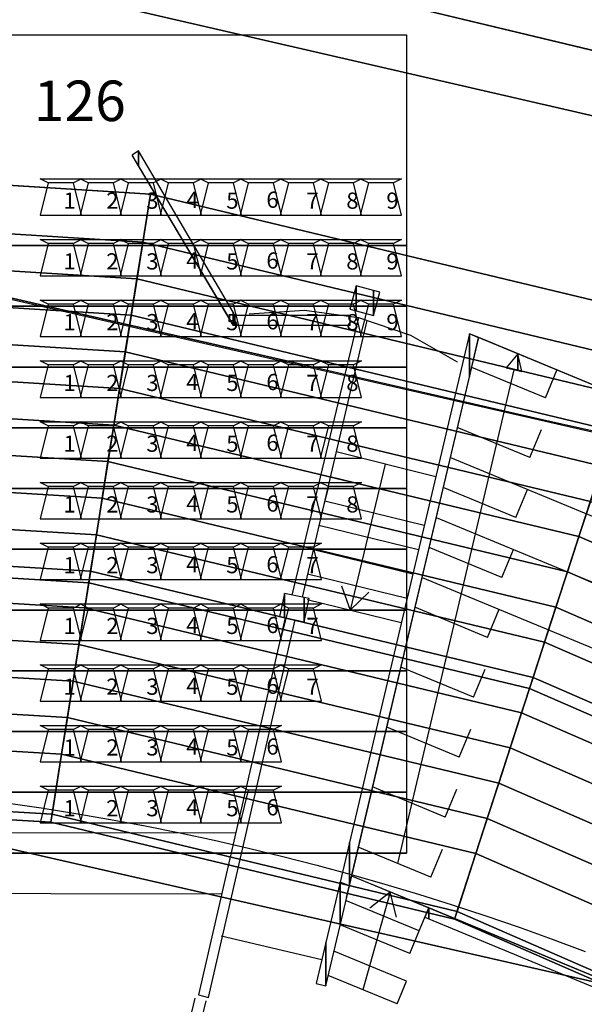
# Model space of a CAD drawing. Extents: x -150 to 91, y -54 to 50.
# Drawn here: x 29 to 36, y 30 to 42 of the extents above; entities that cross this region are included whole.
import ezdxf

# ---------------------------------------------------------------- set-up
doc = ezdxf.new("R2010")
doc.units = 0
doc.header["$MEASUREMENT"] = 0
doc.linetypes.add('DASHED', pattern=[7.5, 5, -2.5])
for name, color, linetype in [('031-OUTLINE', 7, 'Continuous'), ('033-SPANTEN', 7, 'Continuous'), ('036-STOEL_ZAAL', 7, 'Continuous'), ('037-STOEL__TRIBUNE', 7, 'Continuous'), ('038-STOEL_1E_RING', 7, 'Continuous'), ('039-STOEL_2E_RING', 7, 'Continuous'), ('045-BITMAPS____', 7, 'Continuous'), ('159-KOPPEL_WIND', 7, 'Continuous'), ('20', 7, 'Continuous'), ('22', 7, 'Continuous')]:
    doc.layers.add(name, color=color, linetype=linetype)

# ---------------------------------------------------------------- blocks, each defined once
blk = doc.blocks.new('SEAT-R3')
at = {"color": 5, "linetype": 'Continuous'}
mesh = blk.add_polymesh((2, 2), dxfattribs=at)
for k, corner in enumerate([(0.1, 0.05, 0.48), (0, 0.45, 0.48), (0.41, 0.05, 0.48), (0.51, 0.45, 0.48)]):
    mesh.set_mesh_vertex(divmod(k, 2), corner)
mesh = blk.add_polymesh((2, 2), dxfattribs=at)
for k, corner in enumerate([(0.1, 0.05, 0.48), (0, 0, 0.93), (0.41, 0.05, 0.48), (0.51, 0, 0.93)]):
    mesh.set_mesh_vertex(divmod(k, 2), corner)
blk = doc.blocks.new('SEAT_R3')
at = {"linetype": 'Continuous'}
blk.add_blockref('SEAT-R3', (0, 0), dxfattribs=at)
blk = doc.blocks.new('$STOEL-TRIB')
at = {"layer": '036-STOEL_ZAAL', "linetype": 'Continuous', "rotation": 180}
blk.add_blockref('SEAT_R3', (0.255, 0, -0.48), dxfattribs=at)
blk = doc.blocks.new('$TRIBUNEZIJKANT')
at = {"color": 204, "linetype": 'Continuous', "xscale": -1}
for p in [(30.259, 40.281, 8.14), (30.753, 40.281, 8.14), (31.247, 40.281, 8.14), (31.741, 40.281, 8.14), (32.234, 40.281, 8.14), (30.259, 39.531, 7.91), (30.753, 39.531, 7.91), (31.247, 39.531, 7.91), (31.741, 39.531, 7.91), (32.234, 39.531, 7.91), (30.259, 38.781, 7.68), (30.753, 38.781, 7.68), (31.247, 38.781, 7.68), (31.741, 38.781, 7.68), (32.234, 38.781, 7.68), (30.259, 38.031, 7.45), (30.753, 38.031, 7.45), (31.247, 38.031, 7.45), (31.741, 38.031, 7.45), (30.259, 37.281, 7.22), (30.753, 37.281, 7.22), (31.247, 37.281, 7.22), (31.741, 37.281, 7.22), (30.259, 36.531, 6.99), (30.753, 36.531, 6.99), (31.247, 36.531, 6.99), (31.741, 36.531, 6.99), (30.259, 35.781, 6.76), (30.753, 35.781, 6.76), (31.247, 35.781, 6.76), (30.259, 35.031, 6.53), (30.753, 35.031, 6.53), (31.247, 35.031, 6.53), (30.259, 34.281, 6.3), (30.753, 34.281, 6.3), (31.247, 34.281, 6.3), (30.259, 33.531, 6.07), (30.753, 33.531, 6.07), (30.259, 32.781, 5.84), (30.753, 32.781, 5.84)]:
    blk.add_blockref('$STOEL-TRIB', p, dxfattribs=at)
at = {"layer": '037-STOEL__TRIBUNE', "color": 204, "linetype": 'Continuous', "xscale": -1}
for p in [(28.285, 40.281, 8.14), (28.778, 40.281, 8.14), (29.272, 40.281, 8.14), (29.766, 40.281, 8.14), (28.285, 39.531, 7.91), (28.778, 39.531, 7.91), (29.272, 39.531, 7.91), (29.766, 39.531, 7.91), (28.285, 38.781, 7.68), (28.778, 38.781, 7.68), (29.272, 38.781, 7.68), (29.766, 38.781, 7.68), (28.285, 38.031, 7.45), (28.778, 38.031, 7.45), (29.272, 38.031, 7.45), (29.766, 38.031, 7.45), (28.285, 37.281, 7.22), (28.778, 37.281, 7.22), (29.272, 37.281, 7.22), (29.766, 37.281, 7.22), (28.285, 36.531, 6.99), (28.778, 36.531, 6.99), (29.272, 36.531, 6.99), (29.766, 36.531, 6.99), (28.285, 35.781, 6.76), (28.778, 35.781, 6.76), (29.272, 35.781, 6.76), (29.766, 35.781, 6.76), (28.285, 35.031, 6.53), (28.778, 35.031, 6.53), (29.272, 35.031, 6.53), (29.766, 35.031, 6.53), (28.285, 34.281, 6.3), (28.778, 34.281, 6.3), (29.272, 34.281, 6.3), (29.766, 34.281, 6.3), (28.285, 33.531, 6.07), (28.778, 33.531, 6.07), (29.272, 33.531, 6.07), (29.766, 33.531, 6.07), (28.285, 32.781, 5.84), (28.778, 32.781, 5.84), (29.272, 32.781, 5.84), (29.766, 32.781, 5.84)]:
    blk.add_blockref('$STOEL-TRIB', p, dxfattribs=at)
at = {"layer": '039-STOEL_2E_RING', "color": 9, "linetype": 'Continuous'}
blk.add_text('126', height=0.5001, dxfattribs=at).set_placement((27.95, 40.992, 5.9))
at = {"layer": '039-STOEL_2E_RING', "linetype": 'Continuous'}
for s, p in [('1', (28.318, 39.91)), ('2', (28.845, 39.91)), ('3', (29.339, 39.91)), ('4', (29.832, 39.921)), ('5', (30.326, 39.91)), ('6', (30.82, 39.921)), ('7', (31.314, 39.91)), ('8', (31.807, 39.91)), ('9', (32.301, 39.91)), ('1', (28.318, 39.16)), ('2', (28.845, 39.16)), ('3', (29.339, 39.16)), ('4', (29.832, 39.171)), ('5', (30.326, 39.16)), ('6', (30.82, 39.171)), ('7', (31.314, 39.16)), ('8', (31.807, 39.16)), ('9', (32.301, 39.16)), ('1', (28.318, 38.41)), ('2', (28.845, 38.41)), ('3', (29.339, 38.41)), ('4', (29.832, 38.421)), ('5', (30.326, 38.41)), ('6', (30.82, 38.421)), ('7', (31.314, 38.41)), ('8', (31.807, 38.41)), ('9', (32.301, 38.41)), ('1', (28.318, 37.66)), ('2', (28.845, 37.66)), ('3', (29.339, 37.66)), ('4', (29.832, 37.671)), ('5', (30.326, 37.66)), ('6', (30.82, 37.671)), ('7', (31.314, 37.66)), ('8', (31.807, 37.66)), ('1', (28.318, 36.91)), ('2', (28.845, 36.91)), ('3', (29.339, 36.91)), ('4', (29.832, 36.921)), ('5', (30.326, 36.91)), ('6', (30.82, 36.921)), ('7', (31.314, 36.91)), ('8', (31.807, 36.91)), ('1', (28.318, 36.16)), ('2', (28.845, 36.16)), ('3', (29.339, 36.16)), ('4', (29.832, 36.171)), ('5', (30.326, 36.16)), ('6', (30.82, 36.171)), ('7', (31.314, 36.16)), ('8', (31.807, 36.16)), ('2', (28.845, 35.41)), ('3', (29.339, 35.41)), ('4', (29.832, 35.421)), ('6', (30.82, 35.421)), ('1', (28.318, 35.41)), ('5', (30.326, 35.41)), ('7', (31.314, 35.41)), ('1', (28.318, 34.66)), ('2', (28.845, 34.66)), ('3', (29.339, 34.66)), ('4', (29.832, 34.671)), ('5', (30.326, 34.66)), ('6', (30.82, 34.671)), ('7', (31.314, 34.66)), ('1', (28.318, 33.91)), ('2', (28.845, 33.91)), ('3', (29.339, 33.91)), ('4', (29.832, 33.921)), ('5', (30.326, 33.91)), ('6', (30.82, 33.921)), ('7', (31.314, 33.91)), ('1', (28.318, 33.16)), ('2', (28.845, 33.16)), ('3', (29.339, 33.16)), ('4', (29.832, 33.171)), ('5', (30.326, 33.16)), ('6', (30.82, 33.171)), ('1', (28.318, 32.41)), ('2', (28.845, 32.41)), ('3', (29.339, 32.41)), ('4', (29.832, 32.421)), ('5', (30.326, 32.41)), ('6', (30.82, 32.421))]:
    blk.add_text(s, height=0.2, dxfattribs=at).set_placement(p)
at = {"layer": '038-STOEL_1E_RING', "color": 204, "linetype": 'Continuous'}
mesh = blk.add_polymesh((2, 23), dxfattribs=at)
for k, corner in enumerate([(32.551, 42.056, 7.86), (32.551, 39.456, 7.86), (32.551, 39.456, 7.63), (32.551, 38.706, 7.63), (32.551, 38.706, 7.4), (32.551, 37.956, 7.4), (32.551, 37.956, 7.17), (32.551, 37.206, 7.17), (32.551, 37.206, 6.94), (32.551, 36.456, 6.94), (32.551, 36.456, 6.71), (32.551, 35.706, 6.71), (32.551, 35.706, 6.48), (32.551, 34.956, 6.48), (32.551, 34.956, 6.25), (32.551, 34.206, 6.25), (32.551, 34.206, 6.02), (32.551, 33.456, 6.02), (32.551, 33.456, 5.79), (32.551, 32.706, 5.79), (32.551, 32.706, 5.56), (32.551, 31.956, 5.56), (32.551, 31.956, 5.33), (-32.449, 42.056, 7.86), (-32.449, 39.456, 7.86), (-32.449, 39.456, 7.63), (-32.449, 38.706, 7.63), (-32.449, 38.706, 7.4), (-32.449, 37.956, 7.4), (-32.449, 37.956, 7.17), (-32.449, 37.206, 7.17), (-32.449, 37.206, 6.94), (-32.449, 36.456, 6.94), (-32.449, 36.456, 6.71), (-32.449, 35.706, 6.71), (-32.449, 35.706, 6.48), (-32.449, 34.956, 6.48), (-32.449, 34.956, 6.25), (-32.449, 34.206, 6.25), (-32.449, 34.206, 6.02), (-32.449, 33.456, 6.02), (-32.449, 33.456, 5.79), (-32.449, 32.706, 5.79), (-32.449, 32.706, 5.56), (-32.449, 31.956, 5.56), (-32.449, 31.956, 5.33)]):
    mesh.set_mesh_vertex(divmod(k, 23), corner)
blk = doc.blocks.new('ANTW-SPORT-2D')
at = {"layer": '20', "color": 119, "linetype": 'Continuous'}
blk.add_line((41.316, 35.958), (24, 39.91), dxfattribs=at)
at = {"layer": '20', "color": 123, "linetype": 'Continuous'}
blk.add_line((24, 33.13), (38.375, 29.849), dxfattribs=at)
blk = doc.blocks.new('PISTE6')
at = {"color": 31, "linetype": 'DASHED'}
blk.add_lwpolyline([(51.352, 31.001), (51.289, 30.57), (51.22, 30.141), (51.146, 29.713), (51.066, 29.286), (50.98, 28.859), (50.888, 28.434), (50.791, 28.011), (50.689, 27.588), (50.581, 27.167), (50.467, 26.747), (50.347, 26.329), (50.222, 25.913), (50.092, 25.498), (49.956, 25.085), (49.815, 24.674), (49.668, 24.265), (49.516, 23.858)], dxfattribs=at)
blk = doc.blocks.new('ANTW-SPORT-OUTLINE')
at = {"layer": '031-OUTLINE', "color": 140, "linetype": 'Continuous'}
for points in [[(31.45, -31.526), (31.464, -23.08)], [(32.202, -31.698), (32.214, -23.08)]]:
    blk.add_lwpolyline(points, dxfattribs=at)
at = {"layer": '031-OUTLINE', "color": 217, "linetype": 'Continuous'}
for points in [[(38.473, -31.664), (40.571, -30.418)], [(31.406, -33.066), (38.319, -34.696), (38.364, -34.582)]]:
    blk.add_lwpolyline(points, dxfattribs=at)
at = {"layer": '031-OUTLINE', "color": 8, "linetype": 'Continuous'}
for points in [[(30.165, -31.194), (29.249, -30.976)], [(30.133, -31.328), (29.209, -31.108)], [(34.861, -32.309), (30.204, -31.239), (30.172, -31.36), (34.836, -32.43)], [(30.637, -32.758), (30.93, -31.517)], [(38.613, -31.862), (38.656, -32.547), (38.566, -33.212), (38.349, -33.855), (38.019, -34.43)], [(29.482, -38.417), (31.672, -33.129), (38.319, -34.696), (38.364, -34.582)], [(37.185, -37.433), (38.364, -34.582)]]:
    blk.add_lwpolyline(points, dxfattribs=at)
at = {"layer": '031-OUTLINE', "color": 0, "linetype": 'Continuous'}
for points in [[(38.566, -33.212), (35.141, -32.39)], [(38.532, -33.317), (35.115, -32.516)]]:
    blk.add_lwpolyline(points, dxfattribs=at)
at = {"layer": '031-OUTLINE', "color": 84, "linetype": 'Continuous'}
for points in [[(34.799, -33.74), (35.082, -32.578)], [(35.099, -33.811), (35.398, -32.583)], [(35.4, -33.882), (35.698, -32.656)], [(35.7, -33.953), (35.998, -32.725)], [(36, -34.024), (36.298, -32.798)], [(30.093, -33.691), (30.446, -32.839)], [(30.376, -33.804), (30.746, -32.91)], [(36.3, -34.095), (36.599, -32.863)], [(36.6, -34.165), (36.908, -32.936)], [(30.716, -33.846), (31.072, -32.987)], [(35.256, -33.002), (34.953, -33.109)], [(35.256, -33.002), (34.953, -33.109), (35.175, -33.342)], [(30.997, -33.962), (31.368, -33.066)], [(31.278, -34.079), (31.672, -33.129)], [(36.757, -33.54), (34.953, -33.109)], [(31.475, -33.604), (30.269, -33.265)], [(31.658, -34.107), (32.029, -33.21)], [(31.163, -33.683), (31.475, -33.604), (31.275, -33.352)], [(32.401, -34.282), (32.772, -33.386)], [(31.163, -33.683), (31.475, -33.604)], [(33.14, -34.456), (33.511, -33.56)], [(30.093, -33.691), (30.376, -33.804)], [(31.829, -33.696), (37.923, -35.132)], [(33.88, -34.631), (34.251, -33.734)], [(30.716, -33.846), (30.997, -33.962)], [(34.619, -34.805), (34.99, -33.909)], [(30.997, -33.962), (31.278, -34.079)], [(35.358, -33.998), (32.911, -39.907)], [(31.658, -34.107), (32.004, -34.25)], [(35.359, -34.98), (35.73, -34.083)], [(36.098, -34.172), (33.579, -40.253)], [(36.099, -35.154), (36.469, -34.257)], [(32.401, -34.282), (32.746, -34.425)], [(36.837, -34.347), (34.286, -40.507)], [(33.14, -34.456), (33.486, -34.6)], [(36.837, -35.328), (37.208, -34.431)], [(33.88, -34.631), (34.225, -34.774)], [(37.576, -35.518), (37.952, -34.609)], [(35.585, -41.292), (38.319, -34.696)], [(34.619, -34.805), (34.965, -34.948)], [(35.359, -34.98), (35.705, -35.123)], [(36.099, -35.154), (36.444, -35.297)], [(36.837, -35.328), (37.183, -35.471)], [(37.576, -35.518), (37.918, -35.66)]]:
    blk.add_lwpolyline(points, dxfattribs=at)
at = {"layer": '031-OUTLINE', "color": 0, "linetype": 'Continuous'}
for points in [[(38.473, -31.664), (38.632, -31.664), (40.625, -30.498), (40.437, -30.498)], [(40.437, -30.498), (40.625, -30.498), (40.571, -30.418)], [(38.473, -31.688), (38.593, -31.688), (38.632, -31.664), (38.473, -31.664)], [(38.473, -33.108), (38.593, -33.108), (38.593, -31.688), (38.473, -31.688)]]:
    blk.add_3dface(points, dxfattribs=at)
at = {"layer": '031-OUTLINE', "color": 8, "linetype": 'Continuous'}
for points in [[(34.812, -32.542), (35.109, -32.542), (35.16, -32.299), (34.863, -32.299)], [(34.863, -32.299), (35.16, -32.299), (34.876, -32.239)], [(35.097, -32.602), (35.097, -32.602), (35.109, -32.542), (34.812, -32.542)], [(30.317, -32.809), (30.854, -32.809), (30.345, -32.689)], [(31.061, -32.985), (31.598, -32.985), (30.854, -32.809), (30.317, -32.809)], [(31.55, -33.1), (31.55, -33.1), (31.598, -32.985), (31.061, -32.985)], [(31.55, -33.1), (32.087, -33.1), (31.598, -32.985)], [(37.835, -34.582), (38.364, -34.582), (32.087, -33.1), (31.55, -33.1)], [(38.65, -33.184), (38.957, -33.184), (38.67, -33.107)], [(38.592, -33.397), (38.9, -33.397), (38.957, -33.184), (38.65, -33.184)], [(38.879, -33.474), (38.879, -33.474), (38.9, -33.397), (38.592, -33.397)], [(31.145, -34.079), (31.278, -34.079), (31.165, -34.032)], [(29.367, -38.371), (29.501, -38.371), (31.278, -34.079), (31.145, -34.079)], [(38.317, -34.695), (38.317, -34.695), (38.364, -34.582), (37.835, -34.582)]]:
    blk.add_3dface(points, dxfattribs=at)
at = {"layer": '031-OUTLINE', "color": 84, "linetype": 'Continuous'}
for points in [[(37.912, -35.177), (38.118, -35.177), (37.946, -35.034)], [(37.9, -35.229), (37.9, -35.229), (38.118, -35.177), (37.912, -35.177)]]:
    blk.add_3dface(points, dxfattribs=at)
at = {"layer": '031-OUTLINE', "linetype": 'Continuous'}
blk.add_blockref('PISTE6', (-18.774, -59.867), dxfattribs=at)
blk = doc.blocks.new('DAK-3D-DICHT')
at = {"layer": '045-BITMAPS____', "color": 0, "linetype": 'Continuous'}
mesh = blk.add_polymesh((2, 16), dxfattribs=dict(at, m_close=True, n_close=True))
for k, corner in enumerate([(25.848, -43.422, -23.881), (44.498, -39.122, -23.881), (59.454, -27.073, -23.881), (67.754, -9.662, -23.881), (67.754, 9.662, -23.881), (59.454, 27.073, -23.881), (44.498, 39.122, -23.881), (25.848, 43.422, -23.881), (-25.848, 43.422, -23.881), (-44.498, 39.122, -23.881), (-59.454, 27.073, -23.881), (-67.754, 9.662, -23.881), (-67.754, -9.662, -23.881), (-59.454, -27.073, -23.881), (-44.498, -39.122, -23.881), (-25.848, -43.422, -23.881), (25.848, -43.422, -29.881), (44.498, -39.122, -29.881), (59.454, -27.073, -29.881), (67.754, -9.662, -29.881), (67.754, 9.662, -29.881), (59.454, 27.073, -29.881), (44.498, 39.122, -29.881), (25.848, 43.422, -29.881), (-25.848, 43.422, -29.881), (-44.498, 39.122, -29.881), (-59.454, 27.073, -29.881), (-67.754, 9.662, -29.881), (-67.754, -9.662, -29.881), (-59.454, -27.073, -29.881), (-44.498, -39.122, -29.881), (-25.848, -43.422, -29.881)]):
    mesh.set_mesh_vertex(divmod(k, 16), corner)
at = {"layer": '045-BITMAPS____', "color": 156, "linetype": 'Continuous'}
mesh = blk.add_polymesh((12, 3), dxfattribs=at)
for k, corner in enumerate([(25.848, 0, 0.073), (25.848, -43.422, -20.265), (25.848, -43.422, -23.881), (25.848, 0, 0.073), (44.498, -39.122, -20.265), (44.498, -39.122, -23.881), (25.848, 0, 0.073), (59.454, -27.073, -20.265), (59.454, -27.073, -23.881), (25.848, 0, 0.073), (59.454, -27.073, -20.265), (59.454, -27.073, -23.881), (25.848, 0, 0.073), (67.754, -9.662, -20.265), (67.754, -9.662, -23.881), (25.848, 0, 0.073), (67.754, -9.662, -20.265), (67.754, -9.662, -23.881), (25.848, 0, 0.073), (67.754, 9.662, -20.265), (67.754, 9.662, -23.881), (25.848, 0, 0.073), (67.754, 9.662, -20.265), (67.754, 9.662, -23.881), (25.848, 0, 0.073), (59.454, 27.073, -20.265), (59.454, 27.073, -23.881), (25.848, 0, 0.073), (44.498, 39.122, -20.265), (44.498, 39.122, -23.881), (25.848, 0, 0.073), (44.498, 39.122, -20.265), (44.498, 39.122, -23.881), (25.848, 0, 0.073), (25.848, 43.422, -20.265), (25.848, 43.422, -23.881)]):
    mesh.set_mesh_vertex(divmod(k, 3), corner)
blk = doc.blocks.new('2E-RING-3D', base_point=(-0.013, -0.089))
at = {"layer": '031-OUTLINE', "color": 198, "linetype": 'Continuous', "invisible_edges": 5}
for points in [[(-31.078, 42.979), (31.078, 42.979), (37.763, 41.374), (-37.763, 41.374)], [(-31.078, 42.979, 14.5), (31.078, 42.979, 14.5), (37.763, 41.374, 14.5), (-37.763, 41.374, 14.5)], [(-37.763, 41.374), (37.763, 41.374), (40.015, 40.4), (-40.015, 40.4)], [(-37.763, 41.374, 14.5), (37.763, 41.374, 14.5), (40.015, 40.4, 14.5), (-40.015, 40.4, 14.5)], [(24.295, 40.4), (40.015, 40.4), (40.936, 40.001), (30.631, 40.001)], [(24.295, 40.4, 14.5), (40.015, 40.4, 14.5), (40.936, 40.001, 14.5), (30.631, 40.001, 14.5)], [(30.631, 40.001), (40.936, 40.001), (44.023, 38.666), (36.195, 38.666)], [(30.631, 40.001, 14.5), (40.936, 40.001, 14.5), (44.023, 38.666, 14.5), (36.195, 38.666, 14.5)]]:
    blk.add_3dface(points, dxfattribs=at)
at = {"layer": '22', "color": 251, "linetype": 'Continuous'}
blk.add_blockref('DAK-3D-DICHT', (-0.013, -0.089, 41.481), dxfattribs=at)
at = {"layer": '031-OUTLINE', "color": 198, "linetype": 'Continuous'}
mesh = blk.add_polymesh((2, 45), dxfattribs=at)
for k, corner in enumerate([(-64.695, 0), (-64.198, 6.32), (-62.718, 12.484), (-60.381, 18.387), (-57.06, 23.805), (-52.933, 28.638), (-48.042, 32.684), (-42.636, 35.997), (-36.81, 38.518), (-30.631, 40.001), (-24.295, 40.4), (24.295, 40.4), (30.631, 40.001), (36.81, 38.518), (42.636, 35.997), (48.042, 32.684), (52.933, 28.638), (57.06, 23.805), (60.381, 18.387), (62.718, 12.484), (64.198, 6.32), (64.695, 0), (67.686, 0.235), (67.17, 6.791), (65.585, 13.391), (63.074, 19.733), (59.495, 25.574), (55.045, 30.784), (49.79, 35.131), (44.023, 38.666), (37.763, 41.374), (31.078, 42.979), (24.389, 43.4), (-24.389, 43.4), (-31.078, 42.979), (-37.763, 41.374), (-44.023, 38.666), (-49.79, 35.131), (-55.045, 30.784), (-59.495, 25.574), (-63.074, 19.733), (-65.585, 13.391), (-67.17, 6.791), (-67.686, 0.235), (-64.695, 0), (-64.695, 0, 14.5), (-64.198, 6.32, 14.5), (-62.718, 12.484, 14.5), (-60.381, 18.387, 14.5), (-57.06, 23.805, 14.5), (-52.933, 28.638, 14.5), (-48.042, 32.684, 14.5), (-42.636, 35.997, 14.5), (-36.81, 38.518, 14.5), (-30.631, 40.001, 14.5), (-24.295, 40.4, 14.5), (24.295, 40.4, 14.5), (30.631, 40.001, 14.5), (36.81, 38.518, 14.5), (42.636, 35.997, 14.5), (48.042, 32.684, 14.5), (52.933, 28.638, 14.5), (57.06, 23.805, 14.5), (60.381, 18.387, 14.5), (62.718, 12.484, 14.5), (64.198, 6.32, 14.5), (64.695, 0, 14.5), (67.686, 0.235, 14.5), (67.17, 6.791, 14.5), (65.585, 13.391, 14.5), (63.074, 19.733, 14.5), (59.495, 25.574, 14.5), (55.045, 30.784, 14.5), (49.79, 35.131, 14.5), (44.023, 38.666, 14.5), (37.763, 41.374, 14.5), (31.078, 42.979, 14.5), (24.389, 43.4, 14.5), (-24.389, 43.4, 14.5), (-31.078, 42.979, 14.5), (-37.763, 41.374, 14.5), (-44.023, 38.666, 14.5), (-49.79, 35.131, 14.5), (-55.045, 30.784, 14.5), (-59.495, 25.574, 14.5), (-63.074, 19.733, 14.5), (-65.585, 13.391, 14.5), (-67.17, 6.791, 14.5), (-67.686, 0.235, 14.5), (-64.695, 0, 14.5)]):
    mesh.set_mesh_vertex(divmod(k, 45), corner)
at = {"layer": '038-STOEL_1E_RING', "color": 189, "linetype": 'Continuous'}
mesh = blk.add_polymesh((2, 38), dxfattribs=dict(at, n_close=True))
for k, corner in enumerate([(24.295, 32.55, 10.06), (24.295, 32.55, 8.76), (24.295, 33.4, 8.76), (24.295, 35.543, 10.46), (24.295, 40.4, 10.46), (24.295, 40.4, 14.5), (24.295, 39.8, 14.5), (24.295, 39.8, 14.137), (24.295, 39.343, 14.137), (24.295, 39.343, 13.775), (24.295, 38.886, 13.775), (24.295, 38.886, 13.412), (24.295, 38.429, 13.412), (24.295, 38.429, 13.049), (24.295, 37.971, 13.049), (24.295, 37.971, 12.687), (24.295, 37.514, 12.687), (24.295, 37.514, 12.324), (24.295, 37.057, 12.324), (24.295, 37.057, 11.961), (24.295, 36.6, 11.961), (24.295, 36.6, 11.599), (24.295, 36.143, 11.599), (24.295, 36.143, 11.236), (24.295, 35.686, 11.236), (24.295, 35.686, 10.873), (24.295, 35.229, 10.873), (24.295, 35.229, 10.511), (24.295, 34.771, 10.511), (24.295, 34.771, 10.148), (24.295, 34.314, 10.148), (24.295, 34.314, 9.785), (24.295, 33.857, 9.785), (24.295, 33.857, 9.423), (24.295, 33.4, 9.423), (24.295, 33.4, 9.06), (24.295, 32.65, 9.06), (24.295, 32.65, 10.06), (29.403, 32.248, 10.06), (29.403, 32.248, 8.76), (29.536, 33.088, 8.76), (29.871, 35.204, 10.46), (30.631, 40.001, 10.46), (30.631, 40.001, 14.5), (30.537, 39.409, 14.5), (30.537, 39.409, 14.137), (30.465, 38.957, 14.137), (30.465, 38.957, 13.775), (30.394, 38.506, 13.775), (30.394, 38.506, 13.412), (30.322, 38.054, 13.412), (30.322, 38.054, 13.049), (30.251, 37.603, 13.049), (30.251, 37.603, 12.687), (30.179, 37.151, 12.687), (30.179, 37.151, 12.324), (30.108, 36.7, 12.324), (30.108, 36.7, 11.961), (30.036, 36.248, 11.961), (30.036, 36.248, 11.599), (29.965, 35.797, 11.599), (29.965, 35.797, 11.236), (29.893, 35.345, 11.236), (29.893, 35.345, 10.873), (29.822, 34.894, 10.873), (29.822, 34.894, 10.511), (29.75, 34.442, 10.511), (29.75, 34.442, 10.148), (29.679, 33.991, 10.148), (29.679, 33.991, 9.785), (29.607, 33.539, 9.785), (29.607, 33.539, 9.423), (29.536, 33.088, 9.423), (29.536, 33.088, 9.06), (29.418, 32.347, 9.06), (29.418, 32.347, 10.06)]):
    mesh.set_mesh_vertex(divmod(k, 38), corner)
mesh = blk.add_polymesh((2, 38), dxfattribs=dict(at, n_close=True))
for k, corner in enumerate([(29.403, 32.248, 10.06), (29.403, 32.248, 8.76), (29.536, 33.088, 8.76), (29.871, 35.204, 10.46), (30.631, 40.001, 10.46), (30.631, 40.001, 14.5), (30.537, 39.409, 14.5), (30.537, 39.409, 14.137), (30.465, 38.957, 14.137), (30.465, 38.957, 13.775), (30.394, 38.506, 13.775), (30.394, 38.506, 13.412), (30.322, 38.054, 13.412), (30.322, 38.054, 13.049), (30.251, 37.603, 13.049), (30.251, 37.603, 12.687), (30.179, 37.151, 12.687), (30.179, 37.151, 12.324), (30.108, 36.7, 12.324), (30.108, 36.7, 11.961), (30.036, 36.248, 11.961), (30.036, 36.248, 11.599), (29.965, 35.797, 11.599), (29.965, 35.797, 11.236), (29.893, 35.345, 11.236), (29.893, 35.345, 10.873), (29.822, 34.894, 10.873), (29.822, 34.894, 10.511), (29.75, 34.442, 10.511), (29.75, 34.442, 10.148), (29.679, 33.991, 10.148), (29.679, 33.991, 9.785), (29.607, 33.539, 9.785), (29.607, 33.539, 9.423), (29.536, 33.088, 9.423), (29.536, 33.088, 9.06), (29.418, 32.347, 9.06), (29.418, 32.347, 10.06), (34.384, 31.052, 10.06), (34.384, 31.052, 8.76), (34.647, 31.86, 8.76), (35.309, 33.898, 10.46), (36.81, 38.518, 10.46), (36.81, 38.518, 14.5), (36.625, 37.947, 14.5), (36.625, 37.947, 14.137), (36.484, 37.512, 14.137), (36.484, 37.512, 13.775), (36.342, 37.078, 13.775), (36.342, 37.078, 13.412), (36.201, 36.643, 13.412), (36.201, 36.643, 13.049), (36.06, 36.208, 13.049), (36.06, 36.208, 12.687), (35.918, 35.773, 12.687), (35.918, 35.773, 12.324), (35.777, 35.339, 12.324), (35.777, 35.339, 11.961), (35.636, 34.904, 11.961), (35.636, 34.904, 11.599), (35.495, 34.469, 11.599), (35.495, 34.469, 11.236), (35.353, 34.034, 11.236), (35.353, 34.034, 10.873), (35.212, 33.599, 10.873), (35.212, 33.599, 10.511), (35.071, 33.165, 10.511), (35.071, 33.165, 10.148), (34.93, 32.73, 10.148), (34.93, 32.73, 9.785), (34.788, 32.295, 9.785), (34.788, 32.295, 9.423), (34.647, 31.86, 9.423), (34.647, 31.86, 9.06), (34.415, 31.147, 9.06), (34.415, 31.147, 10.06)]):
    mesh.set_mesh_vertex(divmod(k, 38), corner)
mesh = blk.add_polymesh((2, 38), dxfattribs=dict(at, n_close=True))
for k, corner in enumerate([(34.384, 31.052, 10.06), (34.384, 31.052, 8.76), (34.647, 31.86, 8.76), (35.309, 33.898, 10.46), (36.81, 38.518, 10.46), (36.81, 38.518, 14.5), (36.625, 37.947, 14.5), (36.625, 37.947, 14.137), (36.484, 37.512, 14.137), (36.484, 37.512, 13.775), (36.342, 37.078, 13.775), (36.342, 37.078, 13.412), (36.201, 36.643, 13.412), (36.201, 36.643, 13.049), (36.06, 36.208, 13.049), (36.06, 36.208, 12.687), (35.918, 35.773, 12.687), (35.918, 35.773, 12.324), (35.777, 35.339, 12.324), (35.777, 35.339, 11.961), (35.636, 34.904, 11.961), (35.636, 34.904, 11.599), (35.495, 34.469, 11.599), (35.495, 34.469, 11.236), (35.353, 34.034, 11.236), (35.353, 34.034, 10.873), (35.212, 33.599, 10.873), (35.212, 33.599, 10.511), (35.071, 33.165, 10.511), (35.071, 33.165, 10.148), (34.93, 32.73, 10.148), (34.93, 32.73, 9.785), (34.788, 32.295, 9.785), (34.788, 32.295, 9.423), (34.647, 31.86, 9.423), (34.647, 31.86, 9.06), (34.415, 31.147, 9.06), (34.415, 31.147, 10.06), (39.072, 29.002, 10.06), (39.072, 29.002, 8.76), (39.458, 29.76, 8.76), (40.431, 31.669, 10.46), (42.636, 35.997, 10.46), (42.636, 35.997, 14.5), (42.364, 35.462, 10.06), (42.364, 35.462, 14.137), (42.156, 35.055, 14.137), (42.156, 35.055, 13.775), (41.949, 34.647, 13.775), (41.949, 34.647, 13.412), (41.741, 34.24, 13.412), (41.741, 34.24, 13.049), (41.534, 33.833, 13.049), (41.534, 33.833, 12.687), (41.326, 33.425, 12.687), (41.326, 33.425, 12.324), (41.119, 33.018, 12.324), (41.119, 33.018, 11.961), (40.911, 32.611, 11.961), (40.911, 32.611, 11.599), (40.704, 32.204, 11.599), (40.704, 32.204, 11.236), (40.496, 31.796, 11.236), (40.496, 31.796, 10.873), (40.288, 31.389, 10.873), (40.288, 31.389, 10.511), (40.081, 30.982, 10.511), (40.081, 30.982, 10.148), (39.873, 30.574, 10.148), (39.873, 30.574, 9.785), (39.666, 30.167, 9.785), (39.666, 30.167, 9.423), (39.458, 29.76, 9.423), (39.458, 29.76, 9.06), (39.118, 29.091, 9.06), (39.118, 29.091, 10.06)]):
    mesh.set_mesh_vertex(divmod(k, 38), corner)
blk = doc.blocks.new('SPANT-RECHT-RONDOM')
at = {"layer": '033-SPANTEN', "linetype": 'Continuous'}
for p, q in [((29.635, 38.645, 17.616), (26.71, 39.312, 20.906)), ((26.71, 39.312, 20.906), (29.635, 38.645, 20.906)), ((26.71, 39.312, 17.616), (29.635, 38.645, 17.616)), ((32.559, 37.977, 17.616), (29.635, 38.645, 20.906)), ((29.635, 38.645, 20.906), (29.635, 38.645, 17.616)), ((29.635, 38.645, 17.616), (32.559, 37.977, 17.616)), ((29.635, 38.645, 20.906), (32.559, 37.977, 20.906)), ((32.559, 37.977, 17.616), (35.484, 37.31, 20.906)), ((32.559, 37.977, 20.906), (32.559, 37.977, 17.616)), ((32.559, 37.977, 17.616), (35.484, 37.31, 17.616)), ((32.559, 37.977, 20.906), (35.484, 37.31, 20.906)), ((35.484, 37.31, 17.616), (38.409, 36.642, 20.906)), ((35.484, 37.31, 20.906), (35.484, 37.31, 17.616)), ((35.484, 37.31, 17.616), (38.409, 36.642, 17.616)), ((35.484, 37.31, 20.906), (38.409, 36.642, 20.906)), ((28.263, 32.157, 24.039), (31.187, 31.49, 21.039)), ((31.187, 31.49, 21.039), (28.263, 32.157, 21.039)), ((28.263, 32.157, 24.039), (31.187, 31.49, 24.039)), ((31.187, 31.49, 21.039), (34.112, 30.822, 24.039)), ((34.112, 30.822, 21.039), (31.187, 31.49, 21.039)), ((31.187, 31.49, 24.039), (34.112, 30.822, 24.039)), ((31.187, 31.49, 24.039), (31.187, 31.49, 21.039)), ((34.112, 30.822, 21.039), (37.037, 30.154, 24.039)), ((37.037, 30.154, 21.039), (34.112, 30.822, 21.039)), ((34.112, 30.822, 24.039), (37.037, 30.154, 24.039)), ((34.112, 30.822, 24.039), (34.112, 30.822, 21.039))]:
    blk.add_line(p, q, dxfattribs=at)

msp = doc.modelspace()

# ---------------------------------------------------------------- block references
at = {"linetype": 'Continuous', "rotation": 90}
msp.add_blockref('ANTW-SPORT-OUTLINE', (0, 0), dxfattribs=at)
at = {"linetype": 'Continuous'}
for name, p in [('2E-RING-3D', (0, 0)), ('$TRIBUNEZIJKANT', (1.255, 0))]:
    msp.add_blockref(name, p, dxfattribs=at)
at = {"layer": '159-KOPPEL_WIND', "color": 254, "linetype": 'Continuous'}
msp.add_blockref('SPANT-RECHT-RONDOM', (0, 0), dxfattribs=at)
at = {"layer": '20', "color": 193, "linetype": 'Continuous'}
msp.add_blockref('ANTW-SPORT-2D', (0, 0), dxfattribs=at)

doc.saveas('drawing.dxf')
